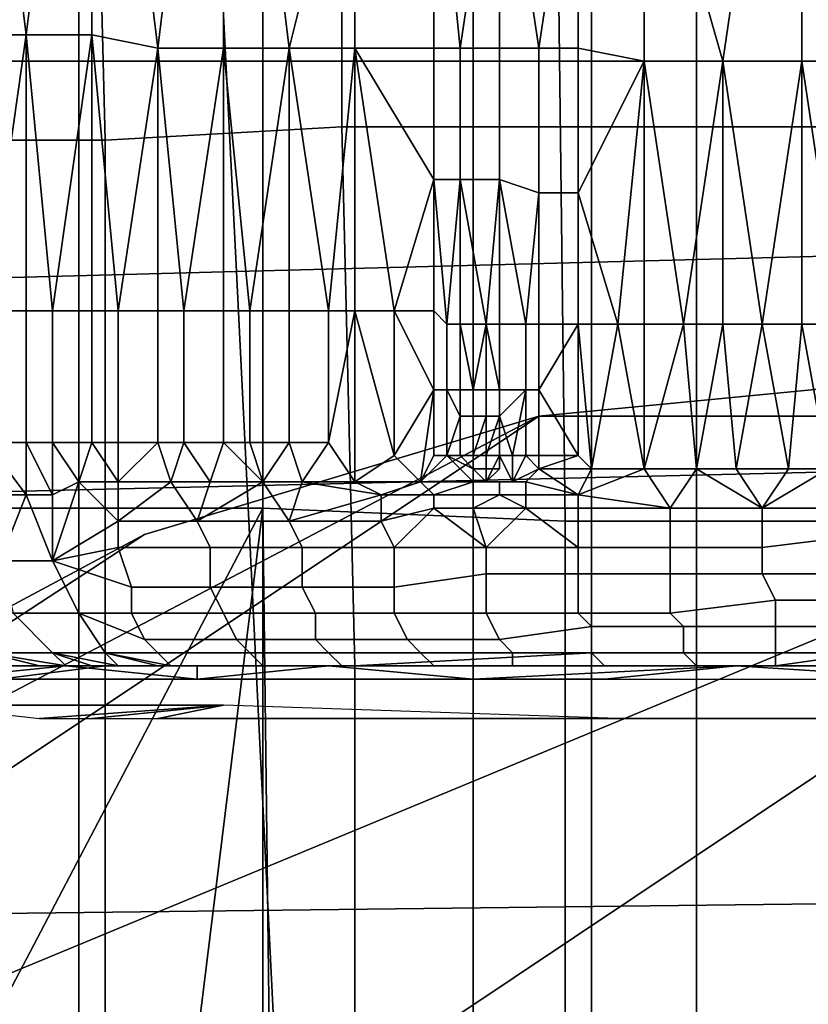
# Model space of a CAD drawing. Extents: x 0 to 0.533, y -0.174 to 0.188.
# Drawn here: x 0.093 to 0.099, y 0.118 to 0.126 of the extents above; entities that cross this region are included whole.
import ezdxf

# ---------------------------------------------------------------- set-up
doc = ezdxf.new("R2010")
doc.units = 0
for name, color, linetype in [('CHROME_1', 7, 'CONTINUOUS'), ('COVER_1', 7, 'CONTINUOUS'), ('PORCELAIN_1', 7, 'CONTINUOUS')]:
    doc.layers.add(name, color=color, linetype=linetype)

msp = doc.modelspace()

# ---------------------------------------------------------------- linework, layer by layer
at = {"layer": 'CHROME_1'}
for points in [[(0.0927, 0.1324, 0.3735), (0.0938, 0.1324, 0.3749), (0.0938, 0.0921, 0.3749), (0.0927, 0.0921, 0.3735)], [(0.0938, 0.1324, 0.3621), (0.0927, 0.1324, 0.3634), (0.0927, 0.0921, 0.3634), (0.0938, 0.0921, 0.3621)], [(0.0938, 0.1324, 0.3749), (0.0952, 0.1324, 0.376), (0.0952, 0.0921, 0.376), (0.0938, 0.0921, 0.3749)], [(0.0952, 0.1324, 0.3609), (0.0938, 0.1324, 0.3621), (0.0938, 0.0921, 0.3621), (0.0952, 0.0921, 0.3609)], [(0.0952, 0.1324, 0.376), (0.0968, 0.1324, 0.3769), (0.0968, 0.0921, 0.3769), (0.0952, 0.0921, 0.376)], [(0.0968, 0.1324, 0.3601), (0.0952, 0.1324, 0.3609), (0.0952, 0.0921, 0.3609), (0.0968, 0.0921, 0.3601)], [(0.0968, 0.1324, 0.3769), (0.0985, 0.1324, 0.3774), (0.0985, 0.0921, 0.3774), (0.0968, 0.0921, 0.3769)], [(0.0985, 0.1324, 0.3596), (0.0968, 0.1324, 0.3601), (0.0968, 0.0921, 0.3601), (0.0985, 0.0921, 0.3596)], [(0.0985, 0.1324, 0.3774), (0.1003, 0.1324, 0.3776), (0.1003, 0.0921, 0.3776), (0.0985, 0.0921, 0.3774)], [(0.1003, 0.1324, 0.3594), (0.0985, 0.1324, 0.3596), (0.0985, 0.0921, 0.3596), (0.1003, 0.0921, 0.3594)], [(0.0973, 0.1227, 0.3503), (0.1004, 0.123, 0.3503), (0.1004, 0.123, 0.3519), (0.0973, 0.1227, 0.3519)], [(0.1004, 0.123, 0.3519), (0.1035, 0.1227, 0.3519), (0.0973, 0.1227, 0.3519)], [(0.1035, 0.1227, 0.3503), (0.1004, 0.123, 0.3503), (0.0973, 0.1227, 0.3503)], [(0.0848, 0.1102, 0.3519), (0.1035, 0.1227, 0.3519), (0.1161, 0.104, 0.3519)], [(0.0848, 0.1102, 0.3519), (0.0871, 0.1159, 0.3519), (0.1035, 0.1227, 0.3519)], [(0.1035, 0.1227, 0.3503), (0.0848, 0.1102, 0.3503), (0.1161, 0.104, 0.3503)], [(0.0871, 0.1159, 0.3503), (0.0848, 0.1102, 0.3503), (0.1035, 0.1227, 0.3503)], [(0.0891, 0.1184, 0.3519), (0.0973, 0.1227, 0.3519), (0.0871, 0.1159, 0.3519)], [(0.1035, 0.1227, 0.3519), (0.0871, 0.1159, 0.3519), (0.0973, 0.1227, 0.3519)], [(0.0973, 0.1227, 0.3503), (0.0891, 0.1184, 0.3503), (0.0871, 0.1159, 0.3503)], [(0.0871, 0.1159, 0.3503), (0.1035, 0.1227, 0.3503), (0.0973, 0.1227, 0.3503)], [(0.0891, 0.1184, 0.3519), (0.0943, 0.1218, 0.3519), (0.0973, 0.1227, 0.3519)], [(0.0943, 0.1218, 0.3503), (0.0891, 0.1184, 0.3503), (0.0973, 0.1227, 0.3503)], [(0.0943, 0.1218, 0.3503), (0.0973, 0.1227, 0.3503), (0.0973, 0.1227, 0.3519), (0.0943, 0.1218, 0.3519)], [(0.0891, 0.1184, 0.3519), (0.0915, 0.1203, 0.3519), (0.0943, 0.1218, 0.3519)], [(0.0915, 0.1203, 0.3503), (0.0891, 0.1184, 0.3503), (0.0943, 0.1218, 0.3503)], [(0.0915, 0.1203, 0.3503), (0.0943, 0.1218, 0.3503), (0.0943, 0.1218, 0.3519), (0.0915, 0.1203, 0.3519)]]:
    msp.add_3dface(points, dxfattribs=at)
at = {"layer": 'COVER_1'}
for points in [[(0.093, 0.1301, 0.3816), (0.0952, 0.1301, 0.3825), (0.0952, 0.122, 0.3825), (0.0931, 0.122, 0.3816)], [(0.0952, 0.1301, 0.3825), (0.0974, 0.13, 0.383), (0.0975, 0.1219, 0.383), (0.0952, 0.122, 0.3825)], [(0.0974, 0.13, 0.383), (0.0997, 0.13, 0.3832), (0.0997, 0.1219, 0.3832), (0.0975, 0.1219, 0.383)], [(0.0929, 0.1256, 0.3554), (0.0934, 0.1256, 0.3551), (0.0929, 0.1296, 0.3554)], [(0.0929, 0.1296, 0.3554), (0.0934, 0.1256, 0.3551), (0.0939, 0.1296, 0.3548)], [(0.0939, 0.1256, 0.3548), (0.0939, 0.1296, 0.3548), (0.0934, 0.1256, 0.3551)], [(0.0939, 0.1256, 0.3548), (0.0944, 0.1255, 0.3546), (0.0939, 0.1296, 0.3548)], [(0.0939, 0.1296, 0.3548), (0.0944, 0.1255, 0.3546), (0.0949, 0.1296, 0.3544)], [(0.0949, 0.1255, 0.3544), (0.0949, 0.1296, 0.3544), (0.0944, 0.1255, 0.3546)], [(0.0949, 0.1255, 0.3544), (0.0954, 0.1255, 0.3542), (0.0949, 0.1296, 0.3544)], [(0.0959, 0.1275, 0.354), (0.0949, 0.1296, 0.3544), (0.0954, 0.1255, 0.3542)], [(0.0987, 0.1254, 0.3534), (0.0993, 0.1295, 0.3533), (0.0981, 0.1275, 0.3535)], [(0.0993, 0.1254, 0.3533), (0.0993, 0.1295, 0.3533), (0.0987, 0.1254, 0.3534)], [(0.0993, 0.1254, 0.3533), (0.0998, 0.1254, 0.3533), (0.0993, 0.1295, 0.3533)], [(0.0993, 0.1295, 0.3533), (0.0998, 0.1254, 0.3533), (0.1004, 0.1295, 0.3533)], [(0.0958, 0.1249, 0.3915), (0.094, 0.1248, 0.3916), (0.0939, 0.1288, 0.3915), (0.0958, 0.1289, 0.3914)], [(0.0958, 0.1249, 0.3915), (0.0958, 0.1289, 0.3914), (0.0977, 0.1289, 0.3913), (0.0977, 0.1249, 0.3914)], [(0.0977, 0.1289, 0.3913), (0.0996, 0.1289, 0.3911), (0.0996, 0.1249, 0.3913), (0.0977, 0.1249, 0.3914)], [(0.0931, 0.1288, 0.3915), (0.0939, 0.1288, 0.3915), (0.094, 0.1248, 0.3916), (0.0931, 0.1248, 0.3916)], [(0.0959, 0.1255, 0.354), (0.0959, 0.1275, 0.354), (0.0954, 0.1255, 0.3542)], [(0.0965, 0.1275, 0.3538), (0.0959, 0.1275, 0.354), (0.0959, 0.1255, 0.354), (0.0965, 0.1255, 0.3538)], [(0.0965, 0.1255, 0.3538), (0.0967, 0.1255, 0.3537), (0.0965, 0.1275, 0.3538)], [(0.0965, 0.1275, 0.3538), (0.0967, 0.1255, 0.3537), (0.097, 0.1275, 0.3537)], [(0.097, 0.1255, 0.3537), (0.097, 0.1275, 0.3537), (0.0967, 0.1255, 0.3537)], [(0.097, 0.1255, 0.3537), (0.0973, 0.1255, 0.3536), (0.097, 0.1275, 0.3537)], [(0.097, 0.1275, 0.3537), (0.0973, 0.1255, 0.3536), (0.0976, 0.1275, 0.3536)], [(0.0976, 0.1255, 0.3536), (0.0976, 0.1275, 0.3536), (0.0973, 0.1255, 0.3536)], [(0.0981, 0.1275, 0.3535), (0.0976, 0.1275, 0.3536), (0.0976, 0.1255, 0.3536), (0.0981, 0.1254, 0.3535)], [(0.0981, 0.1254, 0.3535), (0.0987, 0.1254, 0.3534), (0.0981, 0.1275, 0.3535)], [(0.0929, 0.1256, 0.3554), (0.0931, 0.1235, 0.3552), (0.0934, 0.1256, 0.3551)], [(0.0934, 0.1235, 0.3551), (0.0934, 0.1256, 0.3551), (0.0931, 0.1235, 0.3552)], [(0.0934, 0.1235, 0.3551), (0.0936, 0.1235, 0.355), (0.0934, 0.1256, 0.3551)], [(0.0934, 0.1256, 0.3551), (0.0936, 0.1235, 0.355), (0.0939, 0.1256, 0.3548)], [(0.0939, 0.1235, 0.3548), (0.0939, 0.1256, 0.3548), (0.0936, 0.1235, 0.355)], [(0.0939, 0.1235, 0.3548), (0.0941, 0.1235, 0.3547), (0.0939, 0.1256, 0.3548)], [(0.0939, 0.1256, 0.3548), (0.0941, 0.1235, 0.3547), (0.0944, 0.1255, 0.3546)], [(0.0944, 0.1235, 0.3546), (0.0944, 0.1255, 0.3546), (0.0941, 0.1235, 0.3547)], [(0.0944, 0.1235, 0.3546), (0.0946, 0.1235, 0.3545), (0.0944, 0.1255, 0.3546)], [(0.0944, 0.1255, 0.3546), (0.0946, 0.1235, 0.3545), (0.0949, 0.1255, 0.3544)], [(0.0949, 0.1235, 0.3544), (0.0949, 0.1255, 0.3544), (0.0946, 0.1235, 0.3545)], [(0.0949, 0.1235, 0.3544), (0.0951, 0.1235, 0.3543), (0.0949, 0.1255, 0.3544)], [(0.0949, 0.1255, 0.3544), (0.0951, 0.1235, 0.3543), (0.0954, 0.1255, 0.3542)], [(0.0954, 0.1235, 0.3542), (0.0954, 0.1255, 0.3542), (0.0951, 0.1235, 0.3543)], [(0.0954, 0.1235, 0.3542), (0.0957, 0.1235, 0.3541), (0.0954, 0.1255, 0.3542)], [(0.0954, 0.1255, 0.3542), (0.0957, 0.1235, 0.3541), (0.0959, 0.1255, 0.354)], [(0.0959, 0.1235, 0.354), (0.0959, 0.1255, 0.354), (0.0957, 0.1235, 0.3541)], [(0.0965, 0.1255, 0.3538), (0.0959, 0.1255, 0.354), (0.0965, 0.1245, 0.3538)], [(0.0959, 0.1235, 0.354), (0.0962, 0.1235, 0.3539), (0.0959, 0.1255, 0.354)], [(0.0965, 0.1245, 0.3538), (0.0959, 0.1255, 0.354), (0.0962, 0.1235, 0.3539)], [(0.0967, 0.1255, 0.3537), (0.0965, 0.1255, 0.3538), (0.0965, 0.1245, 0.3538), (0.0967, 0.1245, 0.3537)], [(0.097, 0.1255, 0.3537), (0.0967, 0.1255, 0.3537), (0.0967, 0.1245, 0.3537), (0.097, 0.1245, 0.3537)], [(0.0973, 0.1255, 0.3536), (0.097, 0.1255, 0.3537), (0.097, 0.1245, 0.3537), (0.0973, 0.1244, 0.3536)], [(0.0976, 0.1255, 0.3536), (0.0973, 0.1255, 0.3536), (0.0973, 0.1244, 0.3536), (0.0976, 0.1244, 0.3536)], [(0.0976, 0.1255, 0.3536), (0.0976, 0.1244, 0.3536), (0.0981, 0.1254, 0.3535)], [(0.0979, 0.1234, 0.3535), (0.0981, 0.1254, 0.3535), (0.0976, 0.1244, 0.3536)], [(0.0981, 0.1234, 0.3535), (0.0981, 0.1254, 0.3535), (0.0979, 0.1234, 0.3535)], [(0.0981, 0.1234, 0.3535), (0.0984, 0.1234, 0.3534), (0.0981, 0.1254, 0.3535)], [(0.0981, 0.1254, 0.3535), (0.0984, 0.1234, 0.3534), (0.0987, 0.1254, 0.3534)], [(0.0987, 0.1234, 0.3534), (0.0987, 0.1254, 0.3534), (0.0984, 0.1234, 0.3534)], [(0.0987, 0.1234, 0.3534), (0.099, 0.1234, 0.3533), (0.0987, 0.1254, 0.3534)], [(0.0987, 0.1254, 0.3534), (0.099, 0.1234, 0.3533), (0.0993, 0.1254, 0.3533)], [(0.0993, 0.1234, 0.3533), (0.0993, 0.1254, 0.3533), (0.099, 0.1234, 0.3533)], [(0.0993, 0.1234, 0.3533), (0.0996, 0.1234, 0.3533), (0.0993, 0.1254, 0.3533)], [(0.0993, 0.1254, 0.3533), (0.0996, 0.1234, 0.3533), (0.0998, 0.1254, 0.3533)], [(0.094, 0.1248, 0.3916), (0.0958, 0.1249, 0.3915), (0.0959, 0.1208, 0.3916), (0.094, 0.1208, 0.3918)], [(0.0977, 0.1209, 0.3915), (0.0959, 0.1208, 0.3916), (0.0958, 0.1249, 0.3915), (0.0977, 0.1249, 0.3914)], [(0.0977, 0.1209, 0.3915), (0.0977, 0.1249, 0.3914), (0.0996, 0.1249, 0.3913), (0.0996, 0.1209, 0.3914)], [(0.094, 0.1248, 0.3916), (0.094, 0.1208, 0.3918), (0.0932, 0.1207, 0.3917), (0.0931, 0.1248, 0.3916)], [(0.0965, 0.1235, 0.3538), (0.0965, 0.1245, 0.3538), (0.0962, 0.1235, 0.3539)], [(0.0965, 0.1235, 0.3538), (0.0966, 0.1234, 0.3538), (0.0965, 0.1245, 0.3538)], [(0.0965, 0.1245, 0.3538), (0.0966, 0.1234, 0.3538), (0.0967, 0.1245, 0.3537)], [(0.0967, 0.1234, 0.3537), (0.0967, 0.1245, 0.3537), (0.0966, 0.1234, 0.3538)], [(0.0967, 0.1234, 0.3537), (0.0969, 0.1234, 0.3537), (0.0967, 0.1245, 0.3537)], [(0.0967, 0.1245, 0.3537), (0.0969, 0.1234, 0.3537), (0.097, 0.1245, 0.3537)], [(0.097, 0.1234, 0.3537), (0.097, 0.1245, 0.3537), (0.0969, 0.1234, 0.3537)], [(0.097, 0.1234, 0.3537), (0.0972, 0.1234, 0.3536), (0.097, 0.1245, 0.3537)], [(0.097, 0.1245, 0.3537), (0.0972, 0.1234, 0.3536), (0.0973, 0.1244, 0.3536)], [(0.0973, 0.1234, 0.3536), (0.0973, 0.1244, 0.3536), (0.0972, 0.1234, 0.3536)], [(0.0976, 0.1244, 0.3536), (0.0973, 0.1244, 0.3536), (0.0973, 0.1234, 0.3536), (0.0976, 0.1234, 0.3536)], [(0.0976, 0.1234, 0.3536), (0.0979, 0.1234, 0.3535), (0.0976, 0.1244, 0.3536)], [(0.0934, 0.1235, 0.3551), (0.0931, 0.1235, 0.3552), (0.0931, 0.1225, 0.3552), (0.0934, 0.1225, 0.3551)], [(0.0936, 0.1235, 0.355), (0.0934, 0.1235, 0.3551), (0.0934, 0.1225, 0.3551), (0.0936, 0.1225, 0.355)], [(0.0939, 0.1235, 0.3548), (0.0936, 0.1235, 0.355), (0.0936, 0.1225, 0.355), (0.0939, 0.1225, 0.3548)], [(0.0941, 0.1235, 0.3547), (0.0939, 0.1235, 0.3548), (0.0939, 0.1225, 0.3548), (0.0941, 0.1225, 0.3547)], [(0.0944, 0.1235, 0.3546), (0.0941, 0.1235, 0.3547), (0.0941, 0.1225, 0.3547), (0.0944, 0.1225, 0.3546)], [(0.0946, 0.1235, 0.3545), (0.0944, 0.1235, 0.3546), (0.0944, 0.1225, 0.3546), (0.0946, 0.1225, 0.3545)], [(0.0949, 0.1235, 0.3544), (0.0946, 0.1235, 0.3545), (0.0946, 0.1225, 0.3545), (0.0949, 0.1225, 0.3544)], [(0.0951, 0.1235, 0.3543), (0.0949, 0.1235, 0.3544), (0.0949, 0.1225, 0.3544), (0.0951, 0.1225, 0.3543)], [(0.0954, 0.1235, 0.3542), (0.0951, 0.1235, 0.3543), (0.0951, 0.1225, 0.3543), (0.0954, 0.1225, 0.3542)], [(0.0957, 0.1235, 0.3541), (0.0954, 0.1235, 0.3542), (0.0954, 0.1225, 0.3542), (0.0957, 0.1225, 0.3541)], [(0.0957, 0.1235, 0.3541), (0.0957, 0.1225, 0.3541), (0.0959, 0.1235, 0.354)], [(0.0959, 0.1222, 0.354), (0.0959, 0.1235, 0.354), (0.0957, 0.1225, 0.3541)], [(0.0962, 0.1235, 0.3539), (0.0959, 0.1235, 0.354), (0.0962, 0.1224, 0.3539)], [(0.0959, 0.1235, 0.354), (0.0959, 0.1222, 0.354), (0.0962, 0.1224, 0.3539)], [(0.0965, 0.1229, 0.3538), (0.0962, 0.1235, 0.3539), (0.0962, 0.1224, 0.3539)], [(0.0965, 0.1235, 0.3538), (0.0962, 0.1235, 0.3539), (0.0965, 0.1229, 0.3538)], [(0.0966, 0.1234, 0.3538), (0.0965, 0.1235, 0.3538), (0.0965, 0.1229, 0.3538), (0.0966, 0.1229, 0.3538)], [(0.0967, 0.1234, 0.3537), (0.0966, 0.1234, 0.3538), (0.0966, 0.1229, 0.3538), (0.0967, 0.1229, 0.3537)], [(0.0967, 0.1229, 0.3537), (0.0968, 0.1229, 0.3537), (0.0967, 0.1234, 0.3537)], [(0.0967, 0.1234, 0.3537), (0.0968, 0.1229, 0.3537), (0.0969, 0.1234, 0.3537)], [(0.0969, 0.1229, 0.3537), (0.0969, 0.1234, 0.3537), (0.0968, 0.1229, 0.3537)], [(0.0969, 0.1229, 0.3537), (0.097, 0.1229, 0.3537), (0.0969, 0.1234, 0.3537)], [(0.0969, 0.1234, 0.3537), (0.097, 0.1229, 0.3537), (0.097, 0.1234, 0.3537)], [(0.0972, 0.1234, 0.3536), (0.097, 0.1234, 0.3537), (0.097, 0.1229, 0.3537), (0.0972, 0.1229, 0.3536)], [(0.097, 0.1229, 0.3537), (0.097, 0.1234, 0.3537), (0.097, 0.1229, 0.3537)], [(0.0973, 0.1234, 0.3536), (0.0972, 0.1234, 0.3536), (0.0972, 0.1229, 0.3536), (0.0973, 0.1229, 0.3536)], [(0.0973, 0.1234, 0.3536), (0.0973, 0.1229, 0.3536), (0.0976, 0.1234, 0.3536)], [(0.0976, 0.1234, 0.3536), (0.0973, 0.1229, 0.3536), (0.0976, 0.1224, 0.3536)], [(0.0977, 0.1223, 0.3535), (0.0979, 0.1234, 0.3535), (0.0976, 0.1234, 0.3536)], [(0.0977, 0.1223, 0.3535), (0.0976, 0.1234, 0.3536), (0.0976, 0.1224, 0.3536)], [(0.0981, 0.1223, 0.3535), (0.0979, 0.1234, 0.3535), (0.0977, 0.1223, 0.3535)], [(0.0981, 0.1223, 0.3535), (0.0981, 0.1234, 0.3535), (0.0979, 0.1234, 0.3535)], [(0.0981, 0.1234, 0.3535), (0.0981, 0.1223, 0.3535), (0.0984, 0.1234, 0.3534)], [(0.0984, 0.1234, 0.3534), (0.0981, 0.1223, 0.3535), (0.0985, 0.1223, 0.3534)], [(0.0987, 0.1234, 0.3534), (0.0984, 0.1234, 0.3534), (0.0985, 0.1223, 0.3534)], [(0.0987, 0.1234, 0.3534), (0.0985, 0.1223, 0.3534), (0.0988, 0.1223, 0.3534)], [(0.0988, 0.1223, 0.3534), (0.099, 0.1234, 0.3533), (0.0987, 0.1234, 0.3534)], [(0.0988, 0.1223, 0.3534), (0.0992, 0.1223, 0.3533), (0.099, 0.1234, 0.3533)], [(0.0992, 0.1223, 0.3533), (0.0993, 0.1234, 0.3533), (0.099, 0.1234, 0.3533)], [(0.0992, 0.1223, 0.3533), (0.0995, 0.1223, 0.3533), (0.0993, 0.1234, 0.3533)], [(0.0996, 0.1234, 0.3533), (0.0993, 0.1234, 0.3533), (0.0995, 0.1223, 0.3533)], [(0.0964, 0.1222, 0.3539), (0.0965, 0.1229, 0.3538), (0.0962, 0.1224, 0.3539)], [(0.0965, 0.1224, 0.3538), (0.0965, 0.1229, 0.3538), (0.0964, 0.1222, 0.3539)], [(0.0966, 0.1229, 0.3538), (0.0965, 0.1229, 0.3538), (0.0965, 0.1224, 0.3538), (0.0966, 0.1224, 0.3538)], [(0.0967, 0.1229, 0.3537), (0.0966, 0.1229, 0.3538), (0.0967, 0.1227, 0.3537)], [(0.0966, 0.1224, 0.3538), (0.0967, 0.1227, 0.3537), (0.0966, 0.1229, 0.3538)], [(0.0968, 0.1229, 0.3537), (0.0967, 0.1229, 0.3537), (0.0967, 0.1227, 0.3537), (0.0968, 0.1227, 0.3537)], [(0.0969, 0.1229, 0.3537), (0.0968, 0.1229, 0.3537), (0.0968, 0.1227, 0.3537), (0.0969, 0.1227, 0.3537)], [(0.097, 0.1229, 0.3537), (0.0969, 0.1229, 0.3537), (0.0969, 0.1227, 0.3537), (0.097, 0.1227, 0.3537)], [(0.097, 0.1229, 0.3537), (0.097, 0.1227, 0.3537), (0.0972, 0.1229, 0.3536)], [(0.0971, 0.1224, 0.3537), (0.0972, 0.1229, 0.3536), (0.097, 0.1227, 0.3537)], [(0.097, 0.1229, 0.3537), (0.097, 0.1229, 0.3537), (0.097, 0.1227, 0.3537)], [(0.0972, 0.1224, 0.3536), (0.0972, 0.1229, 0.3536), (0.0971, 0.1224, 0.3537)], [(0.0973, 0.1229, 0.3536), (0.0972, 0.1229, 0.3536), (0.0972, 0.1224, 0.3536), (0.0973, 0.1224, 0.3536)], [(0.0973, 0.1224, 0.3536), (0.0976, 0.1224, 0.3536), (0.0973, 0.1229, 0.3536)], [(0.0967, 0.1224, 0.3537), (0.0967, 0.1227, 0.3537), (0.0966, 0.1224, 0.3538)], [(0.0968, 0.1227, 0.3537), (0.0967, 0.1227, 0.3537), (0.0967, 0.1224, 0.3537), (0.0968, 0.1224, 0.3537)], [(0.0969, 0.1224, 0.3537), (0.0969, 0.1227, 0.3537), (0.0968, 0.1224, 0.3537)], [(0.0968, 0.1224, 0.3537), (0.0968, 0.1224, 0.3537), (0.0968, 0.1227, 0.3537)], [(0.0968, 0.1227, 0.3537), (0.0968, 0.1224, 0.3537), (0.0969, 0.1227, 0.3537)], [(0.097, 0.1224, 0.3537), (0.097, 0.1227, 0.3537), (0.0969, 0.1224, 0.3537)], [(0.0969, 0.1224, 0.3537), (0.0969, 0.1224, 0.3537), (0.0969, 0.1227, 0.3537)], [(0.0969, 0.1227, 0.3537), (0.0969, 0.1224, 0.3537), (0.097, 0.1227, 0.3537)], [(0.097, 0.1224, 0.3537), (0.0971, 0.1224, 0.3537), (0.097, 0.1227, 0.3537)], [(0.097, 0.1227, 0.3537), (0.097, 0.1227, 0.3537), (0.097, 0.1224, 0.3537)], [(0.0931, 0.1225, 0.3552), (0.0934, 0.1221, 0.3551), (0.0934, 0.1225, 0.3551)], [(0.0931, 0.1221, 0.3552), (0.0934, 0.1221, 0.3551), (0.0931, 0.1225, 0.3552)], [(0.0934, 0.1225, 0.3551), (0.0934, 0.1221, 0.3551), (0.0936, 0.1221, 0.355)], [(0.0934, 0.1225, 0.3551), (0.0936, 0.1221, 0.355), (0.0936, 0.1225, 0.355)], [(0.0939, 0.1225, 0.3548), (0.0936, 0.1225, 0.355), (0.0938, 0.1222, 0.3549)], [(0.0936, 0.1225, 0.355), (0.0936, 0.1221, 0.355), (0.0938, 0.1222, 0.3549)], [(0.0939, 0.1225, 0.3548), (0.0938, 0.1222, 0.3549), (0.0941, 0.1222, 0.3547)], [(0.0941, 0.1222, 0.3547), (0.0941, 0.1225, 0.3547), (0.0939, 0.1225, 0.3548)], [(0.0944, 0.1225, 0.3546), (0.0941, 0.1225, 0.3547), (0.0941, 0.1222, 0.3547)], [(0.0945, 0.1222, 0.3545), (0.0944, 0.1225, 0.3546), (0.0941, 0.1222, 0.3547)], [(0.0945, 0.1222, 0.3545), (0.0946, 0.1225, 0.3545), (0.0944, 0.1225, 0.3546)], [(0.0948, 0.1222, 0.3544), (0.0946, 0.1225, 0.3545), (0.0945, 0.1222, 0.3545)], [(0.0948, 0.1222, 0.3544), (0.0949, 0.1225, 0.3544), (0.0946, 0.1225, 0.3545)], [(0.0952, 0.1222, 0.3543), (0.0949, 0.1225, 0.3544), (0.0948, 0.1222, 0.3544)], [(0.0951, 0.1225, 0.3543), (0.0949, 0.1225, 0.3544), (0.0952, 0.1222, 0.3543)], [(0.0952, 0.1222, 0.3543), (0.0954, 0.1225, 0.3542), (0.0951, 0.1225, 0.3543)], [(0.0952, 0.1222, 0.3543), (0.0955, 0.1222, 0.3541), (0.0954, 0.1225, 0.3542)], [(0.0955, 0.1222, 0.3541), (0.0957, 0.1225, 0.3541), (0.0954, 0.1225, 0.3542)], [(0.0959, 0.1222, 0.354), (0.0957, 0.1225, 0.3541), (0.0955, 0.1222, 0.3541)], [(0.0962, 0.1224, 0.3539), (0.0959, 0.1222, 0.354), (0.0964, 0.1222, 0.3539)], [(0.0964, 0.1222, 0.3539), (0.0966, 0.1224, 0.3538), (0.0965, 0.1224, 0.3538)], [(0.0964, 0.1222, 0.3539), (0.0968, 0.1222, 0.3537), (0.0966, 0.1224, 0.3538)], [(0.0968, 0.1223, 0.3537), (0.0967, 0.1224, 0.3537), (0.0966, 0.1224, 0.3538)], [(0.0966, 0.1224, 0.3538), (0.0968, 0.1222, 0.3537), (0.0968, 0.1223, 0.3537)], [(0.0968, 0.1223, 0.3537), (0.0968, 0.1224, 0.3537), (0.0967, 0.1224, 0.3537)], [(0.0969, 0.1224, 0.3537), (0.0968, 0.1224, 0.3537), (0.0968, 0.1223, 0.3537), (0.0969, 0.1223, 0.3537)], [(0.0968, 0.1224, 0.3537), (0.0968, 0.1224, 0.3537), (0.0968, 0.1223, 0.3537)], [(0.097, 0.1224, 0.3537), (0.0969, 0.1224, 0.3537), (0.0969, 0.1223, 0.3537), (0.097, 0.1223, 0.3537)], [(0.0969, 0.1224, 0.3537), (0.0969, 0.1224, 0.3537), (0.0969, 0.1223, 0.3537)], [(0.097, 0.1223, 0.3537), (0.0969, 0.1222, 0.3537), (0.097, 0.1224, 0.3537)], [(0.0969, 0.1222, 0.3537), (0.0971, 0.1222, 0.3537), (0.097, 0.1224, 0.3537)], [(0.0971, 0.1222, 0.3537), (0.0971, 0.1224, 0.3537), (0.097, 0.1224, 0.3537)], [(0.097, 0.1224, 0.3537), (0.097, 0.1224, 0.3537), (0.097, 0.1223, 0.3537)], [(0.0971, 0.1222, 0.3537), (0.0972, 0.1224, 0.3536), (0.0971, 0.1224, 0.3537)], [(0.0973, 0.1223, 0.3536), (0.0972, 0.1224, 0.3536), (0.0971, 0.1222, 0.3537)], [(0.0973, 0.1223, 0.3536), (0.0973, 0.1224, 0.3536), (0.0972, 0.1224, 0.3536)], [(0.0973, 0.1223, 0.3536), (0.0976, 0.1224, 0.3536), (0.0973, 0.1224, 0.3536)], [(0.0977, 0.1223, 0.3535), (0.0976, 0.1224, 0.3536), (0.0973, 0.1223, 0.3536)], [(0.0969, 0.1223, 0.3537), (0.0968, 0.1223, 0.3537), (0.0969, 0.1222, 0.3537)], [(0.0968, 0.1222, 0.3537), (0.0968, 0.1223, 0.3537), (0.0968, 0.1223, 0.3537)], [(0.0969, 0.1222, 0.3537), (0.0968, 0.1223, 0.3537), (0.0968, 0.1222, 0.3537)], [(0.0969, 0.1223, 0.3537), (0.0969, 0.1222, 0.3537), (0.097, 0.1223, 0.3537)], [(0.0969, 0.1222, 0.3537), (0.0969, 0.1223, 0.3537), (0.0969, 0.1222, 0.3537)], [(0.0969, 0.1223, 0.3537), (0.0969, 0.1223, 0.3537), (0.0969, 0.1222, 0.3537)], [(0.0971, 0.1222, 0.3537), (0.0972, 0.1222, 0.3536), (0.0973, 0.1223, 0.3536)], [(0.0976, 0.1221, 0.3536), (0.0973, 0.1223, 0.3536), (0.0972, 0.1222, 0.3536)], [(0.0973, 0.1223, 0.3536), (0.0976, 0.1221, 0.3536), (0.0977, 0.1223, 0.3535)], [(0.0981, 0.1223, 0.3535), (0.0977, 0.1223, 0.3535), (0.0976, 0.1221, 0.3536)], [(0.0983, 0.122, 0.3535), (0.0981, 0.1223, 0.3535), (0.0976, 0.1221, 0.3536)], [(0.0983, 0.122, 0.3535), (0.0985, 0.1223, 0.3534), (0.0981, 0.1223, 0.3535)], [(0.0983, 0.122, 0.3535), (0.099, 0.122, 0.3534), (0.0985, 0.1223, 0.3534)], [(0.0988, 0.1223, 0.3534), (0.0985, 0.1223, 0.3534), (0.099, 0.122, 0.3534)], [(0.0988, 0.1223, 0.3534), (0.099, 0.122, 0.3534), (0.0992, 0.1223, 0.3533)], [(0.0995, 0.1223, 0.3533), (0.0992, 0.1223, 0.3533), (0.099, 0.122, 0.3534)], [(0.0998, 0.122, 0.3533), (0.0995, 0.1223, 0.3533), (0.099, 0.122, 0.3534)], [(0.0936, 0.1221, 0.355), (0.0936, 0.1216, 0.3551), (0.0938, 0.1222, 0.3549)], [(0.0938, 0.1222, 0.3549), (0.0936, 0.1216, 0.3551), (0.0941, 0.1219, 0.3548)], [(0.0941, 0.1222, 0.3547), (0.0938, 0.1222, 0.3549), (0.0941, 0.1219, 0.3548)], [(0.0941, 0.1219, 0.3548), (0.0945, 0.1222, 0.3545), (0.0941, 0.1222, 0.3547)], [(0.0945, 0.1222, 0.3545), (0.0941, 0.1219, 0.3548), (0.0947, 0.1219, 0.3545)], [(0.0948, 0.1222, 0.3544), (0.0945, 0.1222, 0.3545), (0.0947, 0.1219, 0.3545)], [(0.0952, 0.1222, 0.3543), (0.0948, 0.1222, 0.3544), (0.0947, 0.1219, 0.3545)], [(0.0947, 0.1219, 0.3545), (0.0954, 0.1219, 0.3542), (0.0952, 0.1222, 0.3543)], [(0.0955, 0.1222, 0.3541), (0.0952, 0.1222, 0.3543), (0.0954, 0.1219, 0.3542)], [(0.0961, 0.1221, 0.3539), (0.0955, 0.1222, 0.3541), (0.0954, 0.1219, 0.3542)], [(0.0959, 0.1222, 0.354), (0.0955, 0.1222, 0.3541), (0.0961, 0.1221, 0.3539)], [(0.0959, 0.1222, 0.354), (0.0961, 0.1221, 0.3539), (0.0964, 0.1222, 0.3539)], [(0.0961, 0.1221, 0.3539), (0.0965, 0.1221, 0.3538), (0.0964, 0.1222, 0.3539)], [(0.0968, 0.1222, 0.3537), (0.0968, 0.1222, 0.3537), (0.0964, 0.1222, 0.3539)], [(0.0965, 0.1221, 0.3538), (0.0968, 0.1222, 0.3537), (0.0964, 0.1222, 0.3539)], [(0.0965, 0.1221, 0.3538), (0.0968, 0.1221, 0.3537), (0.0968, 0.1222, 0.3537)], [(0.097, 0.1221, 0.3537), (0.097, 0.1222, 0.3537), (0.0968, 0.1222, 0.3537), (0.0968, 0.1221, 0.3537)], [(0.097, 0.1222, 0.3537), (0.0969, 0.1222, 0.3537), (0.0968, 0.1222, 0.3537)], [(0.0969, 0.1222, 0.3537), (0.0968, 0.1222, 0.3537), (0.0968, 0.1222, 0.3537)], [(0.0969, 0.1222, 0.3537), (0.0969, 0.1222, 0.3537), (0.0968, 0.1222, 0.3537)], [(0.0969, 0.1222, 0.3537), (0.097, 0.1222, 0.3537), (0.0971, 0.1222, 0.3537)], [(0.0972, 0.1221, 0.3536), (0.0972, 0.1222, 0.3536), (0.097, 0.1222, 0.3537), (0.097, 0.1221, 0.3537)], [(0.097, 0.1222, 0.3537), (0.0972, 0.1222, 0.3536), (0.0971, 0.1222, 0.3537)], [(0.0972, 0.1221, 0.3536), (0.0976, 0.1221, 0.3536), (0.0972, 0.1222, 0.3536)], [(0.0931, 0.1221, 0.3552), (0.0932, 0.1216, 0.3553), (0.0934, 0.1221, 0.3551)], [(0.0934, 0.1221, 0.3551), (0.0932, 0.1216, 0.3553), (0.0936, 0.1216, 0.3551)], [(0.0936, 0.1216, 0.3551), (0.0936, 0.1221, 0.355), (0.0934, 0.1221, 0.3551)], [(0.0961, 0.1219, 0.354), (0.0961, 0.1221, 0.3539), (0.0954, 0.1219, 0.3542)], [(0.0965, 0.122, 0.3538), (0.0965, 0.1221, 0.3538), (0.0961, 0.1221, 0.3539), (0.0961, 0.1219, 0.354)], [(0.0968, 0.122, 0.3538), (0.0968, 0.1221, 0.3537), (0.0965, 0.1221, 0.3538), (0.0965, 0.122, 0.3538)], [(0.097, 0.1221, 0.3537), (0.0968, 0.1221, 0.3537), (0.0968, 0.122, 0.3538)], [(0.097, 0.1221, 0.3537), (0.0968, 0.122, 0.3538), (0.0972, 0.122, 0.3537)], [(0.0972, 0.122, 0.3537), (0.0972, 0.1221, 0.3536), (0.097, 0.1221, 0.3537)], [(0.0976, 0.122, 0.3536), (0.0976, 0.1221, 0.3536), (0.0972, 0.1221, 0.3536), (0.0972, 0.122, 0.3537)], [(0.0976, 0.1221, 0.3536), (0.0976, 0.122, 0.3536), (0.0983, 0.122, 0.3535)], [(0.0931, 0.122, 0.3816), (0.0952, 0.122, 0.3825), (0.0931, 0.118, 0.3816)], [(0.0931, 0.118, 0.3816), (0.0952, 0.122, 0.3825), (0.0942, 0.1139, 0.3821)], [(0.0953, 0.1139, 0.3825), (0.0942, 0.1139, 0.3821), (0.0952, 0.122, 0.3825)], [(0.0952, 0.122, 0.3825), (0.0975, 0.1219, 0.383), (0.0975, 0.1138, 0.383), (0.0953, 0.1139, 0.3825)], [(0.0965, 0.122, 0.3538), (0.0961, 0.1219, 0.354), (0.0962, 0.1217, 0.354)], [(0.0965, 0.122, 0.3538), (0.0962, 0.1217, 0.354), (0.0969, 0.1217, 0.3538)], [(0.0969, 0.1217, 0.3538), (0.0968, 0.122, 0.3538), (0.0965, 0.122, 0.3538)], [(0.0972, 0.122, 0.3537), (0.0968, 0.122, 0.3538), (0.0969, 0.1217, 0.3538)], [(0.0972, 0.122, 0.3537), (0.0969, 0.1217, 0.3538), (0.0976, 0.1217, 0.3537)], [(0.0976, 0.1217, 0.3537), (0.0976, 0.122, 0.3536), (0.0972, 0.122, 0.3537)], [(0.0983, 0.1217, 0.3535), (0.0983, 0.122, 0.3535), (0.0976, 0.122, 0.3536), (0.0976, 0.1217, 0.3537)], [(0.099, 0.1217, 0.3534), (0.099, 0.122, 0.3534), (0.0983, 0.122, 0.3535), (0.0983, 0.1217, 0.3535)], [(0.099, 0.122, 0.3534), (0.099, 0.1217, 0.3534), (0.0998, 0.1218, 0.3534), (0.0998, 0.122, 0.3533)], [(0.0941, 0.1217, 0.3548), (0.0941, 0.1219, 0.3548), (0.0936, 0.1216, 0.3551)], [(0.0948, 0.1217, 0.3545), (0.0947, 0.1219, 0.3545), (0.0941, 0.1219, 0.3548), (0.0941, 0.1217, 0.3548)], [(0.0955, 0.1217, 0.3543), (0.0954, 0.1219, 0.3542), (0.0947, 0.1219, 0.3545), (0.0948, 0.1217, 0.3545)], [(0.0962, 0.1217, 0.354), (0.0961, 0.1219, 0.354), (0.0954, 0.1219, 0.3542), (0.0955, 0.1217, 0.3543)], [(0.0975, 0.1219, 0.383), (0.0997, 0.1219, 0.3832), (0.0998, 0.1137, 0.3832), (0.0975, 0.1138, 0.383)], [(0.099, 0.1217, 0.3534), (0.099, 0.1215, 0.3536), (0.0998, 0.1215, 0.3535), (0.0998, 0.1218, 0.3534)], [(0.0941, 0.1217, 0.3548), (0.0936, 0.1216, 0.3551), (0.0942, 0.1214, 0.3549)], [(0.0948, 0.1214, 0.3546), (0.0948, 0.1217, 0.3545), (0.0941, 0.1217, 0.3548), (0.0942, 0.1214, 0.3549)], [(0.0955, 0.1214, 0.3544), (0.0955, 0.1217, 0.3543), (0.0948, 0.1217, 0.3545), (0.0948, 0.1214, 0.3546)], [(0.0962, 0.1214, 0.3541), (0.0962, 0.1217, 0.354), (0.0955, 0.1217, 0.3543), (0.0955, 0.1214, 0.3544)], [(0.0969, 0.1215, 0.354), (0.0969, 0.1217, 0.3538), (0.0962, 0.1217, 0.354), (0.0962, 0.1214, 0.3541)], [(0.0976, 0.1215, 0.3538), (0.0976, 0.1217, 0.3537), (0.0969, 0.1217, 0.3538), (0.0969, 0.1215, 0.354)], [(0.0983, 0.1215, 0.3537), (0.0983, 0.1217, 0.3535), (0.0976, 0.1217, 0.3537), (0.0976, 0.1215, 0.3538)], [(0.099, 0.1215, 0.3536), (0.099, 0.1217, 0.3534), (0.0983, 0.1217, 0.3535), (0.0983, 0.1215, 0.3537)], [(0.0938, 0.1212, 0.3553), (0.0936, 0.1216, 0.3551), (0.0932, 0.1216, 0.3553), (0.0933, 0.1212, 0.3556)], [(0.0942, 0.1212, 0.3551), (0.0942, 0.1214, 0.3549), (0.0936, 0.1216, 0.3551), (0.0938, 0.1212, 0.3553)], [(0.0969, 0.1212, 0.3541), (0.0969, 0.1215, 0.354), (0.0962, 0.1214, 0.3541), (0.0962, 0.1212, 0.3543)], [(0.0976, 0.1212, 0.354), (0.0976, 0.1215, 0.3538), (0.0969, 0.1215, 0.354), (0.0969, 0.1212, 0.3541)], [(0.0983, 0.1212, 0.3539), (0.0983, 0.1215, 0.3537), (0.0976, 0.1215, 0.3538), (0.0976, 0.1212, 0.354)], [(0.0991, 0.1213, 0.3538), (0.099, 0.1215, 0.3536), (0.0983, 0.1215, 0.3537), (0.0983, 0.1212, 0.3539)], [(0.099, 0.1215, 0.3536), (0.0991, 0.1213, 0.3538), (0.0998, 0.1213, 0.3537), (0.0998, 0.1215, 0.3535)], [(0.0942, 0.1214, 0.3549), (0.0942, 0.1212, 0.3551), (0.0949, 0.1212, 0.3548), (0.0948, 0.1214, 0.3546)], [(0.0956, 0.1212, 0.3545), (0.0955, 0.1214, 0.3544), (0.0948, 0.1214, 0.3546), (0.0949, 0.1212, 0.3548)], [(0.0962, 0.1212, 0.3543), (0.0962, 0.1214, 0.3541), (0.0955, 0.1214, 0.3544), (0.0956, 0.1212, 0.3545)], [(0.0991, 0.1211, 0.354), (0.0991, 0.1213, 0.3538), (0.0983, 0.1212, 0.3539), (0.0984, 0.1211, 0.3541)], [(0.0991, 0.1213, 0.3538), (0.0991, 0.1211, 0.354), (0.0998, 0.1211, 0.3539), (0.0998, 0.1213, 0.3537)], [(0.0936, 0.1209, 0.356), (0.0933, 0.1212, 0.3556), (0.0929, 0.1212, 0.3558), (0.0931, 0.1209, 0.3562)], [(0.094, 0.1209, 0.3557), (0.0938, 0.1212, 0.3553), (0.0933, 0.1212, 0.3556), (0.0936, 0.1209, 0.356)], [(0.0943, 0.121, 0.3553), (0.0942, 0.1212, 0.3551), (0.0938, 0.1212, 0.3553)], [(0.0944, 0.1209, 0.3555), (0.0943, 0.121, 0.3553), (0.0938, 0.1212, 0.3553), (0.094, 0.1209, 0.3557)], [(0.0942, 0.1212, 0.3551), (0.0943, 0.121, 0.3553), (0.095, 0.121, 0.355), (0.0949, 0.1212, 0.3548)], [(0.0956, 0.121, 0.3547), (0.0956, 0.1212, 0.3545), (0.0949, 0.1212, 0.3548), (0.095, 0.121, 0.355)], [(0.0963, 0.121, 0.3545), (0.0962, 0.1212, 0.3543), (0.0956, 0.1212, 0.3545), (0.0956, 0.121, 0.3547)], [(0.097, 0.121, 0.3543), (0.0969, 0.1212, 0.3541), (0.0962, 0.1212, 0.3543), (0.0963, 0.121, 0.3545)], [(0.0977, 0.1211, 0.3542), (0.0976, 0.1212, 0.354), (0.0969, 0.1212, 0.3541), (0.097, 0.121, 0.3543)], [(0.0984, 0.1211, 0.3541), (0.0983, 0.1212, 0.3539), (0.0976, 0.1212, 0.354), (0.0977, 0.1211, 0.3542)], [(0.0977, 0.1209, 0.3544), (0.0977, 0.1211, 0.3542), (0.097, 0.121, 0.3543), (0.0971, 0.1209, 0.3546)], [(0.0984, 0.1209, 0.3543), (0.0984, 0.1211, 0.3541), (0.0977, 0.1211, 0.3542), (0.0977, 0.1209, 0.3544)], [(0.0991, 0.1209, 0.3543), (0.0991, 0.1211, 0.354), (0.0984, 0.1211, 0.3541), (0.0984, 0.1209, 0.3543)], [(0.0991, 0.1211, 0.354), (0.0991, 0.1209, 0.3543), (0.0998, 0.1209, 0.3542), (0.0998, 0.1211, 0.3539)], [(0.0951, 0.1209, 0.3552), (0.095, 0.121, 0.355), (0.0943, 0.121, 0.3553), (0.0944, 0.1209, 0.3555)], [(0.0957, 0.1209, 0.355), (0.0956, 0.121, 0.3547), (0.095, 0.121, 0.355), (0.0951, 0.1209, 0.3552)], [(0.0964, 0.1209, 0.3548), (0.0963, 0.121, 0.3545), (0.0956, 0.121, 0.3547), (0.0957, 0.1209, 0.355)], [(0.0971, 0.1209, 0.3546), (0.097, 0.121, 0.3543), (0.0963, 0.121, 0.3545), (0.0964, 0.1209, 0.3548)], [(0.0937, 0.1208, 0.3564), (0.0936, 0.1209, 0.356), (0.0931, 0.1209, 0.3562)], [(0.0931, 0.1209, 0.3562), (0.0933, 0.1208, 0.3567), (0.0935, 0.1208, 0.3566)], [(0.0931, 0.1209, 0.3562), (0.0935, 0.1208, 0.3566), (0.0937, 0.1208, 0.3564)], [(0.0936, 0.1209, 0.356), (0.0941, 0.1208, 0.3562), (0.094, 0.1209, 0.3557)], [(0.0936, 0.1209, 0.356), (0.0939, 0.1208, 0.3563), (0.0941, 0.1208, 0.3562)], [(0.0939, 0.1208, 0.3563), (0.0936, 0.1209, 0.356), (0.0937, 0.1208, 0.3564)], [(0.0944, 0.1209, 0.3555), (0.094, 0.1209, 0.3557), (0.0945, 0.1208, 0.3557)], [(0.0944, 0.1208, 0.3561), (0.094, 0.1209, 0.3557), (0.0941, 0.1208, 0.3562)], [(0.0945, 0.1208, 0.3557), (0.094, 0.1209, 0.3557), (0.0944, 0.1208, 0.3561)], [(0.0952, 0.1208, 0.3554), (0.0951, 0.1209, 0.3552), (0.0944, 0.1209, 0.3555), (0.0945, 0.1208, 0.3557)], [(0.0958, 0.1208, 0.3552), (0.0957, 0.1209, 0.355), (0.0951, 0.1209, 0.3552), (0.0952, 0.1208, 0.3554)], [(0.0965, 0.1208, 0.355), (0.0964, 0.1209, 0.3548), (0.0957, 0.1209, 0.355), (0.0958, 0.1208, 0.3552)], [(0.0959, 0.1208, 0.3916), (0.0977, 0.1209, 0.3915), (0.0977, 0.1168, 0.3916), (0.0959, 0.1167, 0.3918)], [(0.0971, 0.1208, 0.3548), (0.0971, 0.1209, 0.3546), (0.0964, 0.1209, 0.3548), (0.0965, 0.1208, 0.355)], [(0.0978, 0.1208, 0.3547), (0.0977, 0.1209, 0.3544), (0.0971, 0.1209, 0.3546), (0.0971, 0.1208, 0.3548)], [(0.0985, 0.1208, 0.3546), (0.0984, 0.1209, 0.3543), (0.0977, 0.1209, 0.3544), (0.0978, 0.1208, 0.3547)], [(0.0997, 0.1168, 0.3915), (0.0977, 0.1168, 0.3916), (0.0977, 0.1209, 0.3915), (0.0996, 0.1209, 0.3914)], [(0.0991, 0.1208, 0.3545), (0.0991, 0.1209, 0.3543), (0.0984, 0.1209, 0.3543), (0.0985, 0.1208, 0.3546)], [(0.0991, 0.1209, 0.3543), (0.0991, 0.1208, 0.3545), (0.0998, 0.1209, 0.3545), (0.0998, 0.1209, 0.3542)], [(0.0994, 0.1208, 0.3548), (0.0998, 0.1209, 0.3545), (0.0991, 0.1208, 0.3545)], [(0.0937, 0.1208, 0.3578), (0.0926, 0.1208, 0.3579), (0.0927, 0.1207, 0.3594)], [(0.0937, 0.1208, 0.3571), (0.0926, 0.1208, 0.3579), (0.0937, 0.1208, 0.3578)], [(0.093, 0.1208, 0.3568), (0.0926, 0.1208, 0.3579), (0.0937, 0.1208, 0.3571)], [(0.0937, 0.1208, 0.3578), (0.0927, 0.1207, 0.3594), (0.0947, 0.1207, 0.3594)], [(0.0937, 0.1208, 0.3571), (0.0933, 0.1208, 0.3567), (0.093, 0.1208, 0.3568)], [(0.094, 0.1167, 0.3919), (0.0932, 0.1167, 0.3918), (0.0932, 0.1207, 0.3917), (0.094, 0.1208, 0.3918)], [(0.0935, 0.1208, 0.3566), (0.0933, 0.1208, 0.3567), (0.0937, 0.1208, 0.3567)], [(0.0933, 0.1208, 0.3567), (0.0937, 0.1208, 0.3571), (0.0937, 0.1208, 0.3567)], [(0.0935, 0.1208, 0.3566), (0.0937, 0.1208, 0.3567), (0.0937, 0.1208, 0.3564)], [(0.0942, 0.1208, 0.3571), (0.0942, 0.1208, 0.3567), (0.0937, 0.1208, 0.3567), (0.0937, 0.1208, 0.3571)], [(0.0942, 0.1208, 0.3571), (0.0937, 0.1208, 0.3571), (0.0937, 0.1208, 0.3578)], [(0.0942, 0.1208, 0.3571), (0.0937, 0.1208, 0.3578), (0.0947, 0.1208, 0.3578)], [(0.0947, 0.1207, 0.3594), (0.0947, 0.1208, 0.3578), (0.0937, 0.1208, 0.3578)], [(0.0942, 0.1208, 0.3567), (0.0937, 0.1208, 0.3564), (0.0937, 0.1208, 0.3567)], [(0.0939, 0.1208, 0.3563), (0.0937, 0.1208, 0.3564), (0.0942, 0.1208, 0.3567)], [(0.0942, 0.1208, 0.3563), (0.0941, 0.1208, 0.3562), (0.0939, 0.1208, 0.3563)], [(0.0939, 0.1208, 0.3563), (0.0942, 0.1208, 0.3567), (0.0942, 0.1208, 0.3563)], [(0.0959, 0.1208, 0.3916), (0.0959, 0.1167, 0.3918), (0.094, 0.1167, 0.3919), (0.094, 0.1208, 0.3918)], [(0.0944, 0.1208, 0.3561), (0.0941, 0.1208, 0.3562), (0.0942, 0.1208, 0.3563)], [(0.0947, 0.1208, 0.3567), (0.0947, 0.1208, 0.3563), (0.0942, 0.1208, 0.3563), (0.0942, 0.1208, 0.3567)], [(0.0947, 0.1208, 0.3571), (0.0947, 0.1208, 0.3567), (0.0942, 0.1208, 0.3567), (0.0942, 0.1208, 0.3571)], [(0.0947, 0.1208, 0.3578), (0.0947, 0.1208, 0.3571), (0.0942, 0.1208, 0.3571)], [(0.0944, 0.1208, 0.3561), (0.0942, 0.1208, 0.3563), (0.0947, 0.1208, 0.3563)], [(0.0947, 0.1208, 0.3559), (0.0945, 0.1208, 0.3557), (0.0944, 0.1208, 0.3561)], [(0.0947, 0.1208, 0.3559), (0.0944, 0.1208, 0.3561), (0.0947, 0.1208, 0.3563)], [(0.0947, 0.1208, 0.3559), (0.0949, 0.1208, 0.3558), (0.0945, 0.1208, 0.3557)], [(0.0945, 0.1208, 0.3557), (0.0949, 0.1208, 0.3558), (0.0952, 0.1208, 0.3554)], [(0.0957, 0.1208, 0.3578), (0.0947, 0.1208, 0.3578), (0.0947, 0.1207, 0.3594)], [(0.0957, 0.1208, 0.3578), (0.0947, 0.1207, 0.3594), (0.0968, 0.1207, 0.3594)], [(0.0957, 0.1208, 0.3578), (0.0957, 0.1208, 0.3571), (0.0947, 0.1208, 0.3571), (0.0947, 0.1208, 0.3578)], [(0.0957, 0.1208, 0.3563), (0.0947, 0.1208, 0.3563), (0.0947, 0.1208, 0.3567)], [(0.0947, 0.1208, 0.3567), (0.0947, 0.1208, 0.3571), (0.0957, 0.1208, 0.3571)], [(0.0947, 0.1208, 0.3567), (0.0957, 0.1208, 0.3571), (0.0957, 0.1208, 0.3563)], [(0.0947, 0.1208, 0.3563), (0.0949, 0.1208, 0.3558), (0.0947, 0.1208, 0.3559)], [(0.0949, 0.1208, 0.3558), (0.0947, 0.1208, 0.3563), (0.0957, 0.1208, 0.3563)], [(0.0952, 0.1208, 0.3554), (0.0949, 0.1208, 0.3558), (0.0952, 0.1208, 0.3557)], [(0.0949, 0.1208, 0.3558), (0.0957, 0.1208, 0.3563), (0.0952, 0.1208, 0.3557)], [(0.0952, 0.1208, 0.3557), (0.0955, 0.1208, 0.3556), (0.0952, 0.1208, 0.3554)], [(0.0952, 0.1208, 0.3554), (0.0955, 0.1208, 0.3556), (0.0958, 0.1208, 0.3552)], [(0.0952, 0.1208, 0.3557), (0.0957, 0.1208, 0.3563), (0.0955, 0.1208, 0.3556)], [(0.0958, 0.1208, 0.3555), (0.0958, 0.1208, 0.3552), (0.0955, 0.1208, 0.3556)], [(0.0958, 0.1208, 0.3555), (0.0955, 0.1208, 0.3556), (0.0957, 0.1208, 0.3563)], [(0.0968, 0.1207, 0.3594), (0.0968, 0.1208, 0.3578), (0.0957, 0.1208, 0.3578)], [(0.0968, 0.1208, 0.3571), (0.0968, 0.1208, 0.3563), (0.0957, 0.1208, 0.3563), (0.0957, 0.1208, 0.3571)], [(0.0968, 0.1208, 0.3578), (0.0968, 0.1208, 0.3571), (0.0957, 0.1208, 0.3571), (0.0957, 0.1208, 0.3578)], [(0.0958, 0.1208, 0.3555), (0.0957, 0.1208, 0.3563), (0.0968, 0.1208, 0.3555)], [(0.0968, 0.1208, 0.3555), (0.0957, 0.1208, 0.3563), (0.0968, 0.1208, 0.3563)], [(0.0961, 0.1208, 0.3554), (0.0958, 0.1208, 0.3552), (0.0958, 0.1208, 0.3555)], [(0.0965, 0.1208, 0.355), (0.0958, 0.1208, 0.3552), (0.0961, 0.1208, 0.3554)], [(0.0958, 0.1208, 0.3555), (0.0968, 0.1208, 0.3555), (0.0961, 0.1208, 0.3554)], [(0.0961, 0.1208, 0.3554), (0.0964, 0.1208, 0.3553), (0.0965, 0.1208, 0.355)], [(0.0961, 0.1208, 0.3554), (0.0968, 0.1208, 0.3555), (0.0964, 0.1208, 0.3553)], [(0.0967, 0.1208, 0.3552), (0.0965, 0.1208, 0.355), (0.0964, 0.1208, 0.3553)], [(0.0968, 0.1208, 0.3555), (0.0967, 0.1208, 0.3552), (0.0964, 0.1208, 0.3553)], [(0.0971, 0.1208, 0.3548), (0.0965, 0.1208, 0.355), (0.0967, 0.1208, 0.3552)], [(0.097, 0.1208, 0.3551), (0.0971, 0.1208, 0.3548), (0.0967, 0.1208, 0.3552)], [(0.0968, 0.1208, 0.3555), (0.097, 0.1208, 0.3551), (0.0967, 0.1208, 0.3552)], [(0.0978, 0.1208, 0.3563), (0.0978, 0.1208, 0.3555), (0.0968, 0.1208, 0.3555), (0.0968, 0.1208, 0.3563)], [(0.0978, 0.1208, 0.3563), (0.0968, 0.1208, 0.3563), (0.0968, 0.1208, 0.3571)], [(0.0968, 0.1208, 0.3571), (0.0968, 0.1208, 0.3578), (0.0988, 0.1208, 0.3578)], [(0.0988, 0.1208, 0.3578), (0.0978, 0.1208, 0.3563), (0.0968, 0.1208, 0.3571)], [(0.097, 0.1208, 0.3551), (0.0968, 0.1208, 0.3555), (0.0978, 0.1208, 0.3555)], [(0.0968, 0.1207, 0.3594), (0.0988, 0.1208, 0.3578), (0.0968, 0.1208, 0.3578)], [(0.0968, 0.1207, 0.3594), (0.0978, 0.1207, 0.3597), (0.0988, 0.1208, 0.3578)], [(0.0974, 0.1208, 0.355), (0.0971, 0.1208, 0.3548), (0.097, 0.1208, 0.3551)], [(0.097, 0.1208, 0.3551), (0.0978, 0.1208, 0.3555), (0.0974, 0.1208, 0.355)], [(0.0978, 0.1208, 0.3547), (0.0971, 0.1208, 0.3548), (0.0974, 0.1208, 0.355)], [(0.0974, 0.1208, 0.355), (0.0977, 0.1208, 0.355), (0.0978, 0.1208, 0.3547)], [(0.0977, 0.1208, 0.355), (0.0974, 0.1208, 0.355), (0.0978, 0.1208, 0.3555)], [(0.0978, 0.1208, 0.3547), (0.0977, 0.1208, 0.355), (0.098, 0.1208, 0.3549)], [(0.098, 0.1208, 0.3549), (0.0977, 0.1208, 0.355), (0.0978, 0.1208, 0.3555)], [(0.098, 0.1208, 0.3549), (0.0985, 0.1208, 0.3546), (0.0978, 0.1208, 0.3547)], [(0.0988, 0.1208, 0.3563), (0.0988, 0.1208, 0.3555), (0.0978, 0.1208, 0.3555), (0.0978, 0.1208, 0.3563)], [(0.0988, 0.1208, 0.3578), (0.0988, 0.1208, 0.3563), (0.0978, 0.1208, 0.3563)], [(0.0988, 0.1208, 0.3551), (0.098, 0.1208, 0.3549), (0.0978, 0.1208, 0.3555)], [(0.1004, 0.1207, 0.3593), (0.0988, 0.1208, 0.3578), (0.0978, 0.1207, 0.3597)], [(0.0988, 0.1208, 0.3551), (0.0978, 0.1208, 0.3555), (0.0988, 0.1208, 0.3555)], [(0.0985, 0.1208, 0.3546), (0.098, 0.1208, 0.3549), (0.0984, 0.1208, 0.3549)], [(0.0984, 0.1208, 0.3549), (0.098, 0.1208, 0.3549), (0.0988, 0.1208, 0.3551)], [(0.0987, 0.1208, 0.3548), (0.0985, 0.1208, 0.3546), (0.0984, 0.1208, 0.3549)], [(0.0984, 0.1208, 0.3549), (0.0988, 0.1208, 0.3551), (0.0987, 0.1208, 0.3548)], [(0.0985, 0.1208, 0.3546), (0.0987, 0.1208, 0.3548), (0.0991, 0.1208, 0.3545)], [(0.0991, 0.1208, 0.3545), (0.0987, 0.1208, 0.3548), (0.0991, 0.1208, 0.3548)], [(0.0987, 0.1208, 0.3548), (0.0988, 0.1208, 0.3551), (0.0991, 0.1208, 0.3548)], [(0.0999, 0.1208, 0.3563), (0.0988, 0.1208, 0.3563), (0.0988, 0.1208, 0.3578)], [(0.0999, 0.1208, 0.3563), (0.0988, 0.1208, 0.3578), (0.1009, 0.1208, 0.3578)], [(0.0993, 0.1208, 0.3555), (0.0988, 0.1208, 0.3555), (0.0988, 0.1208, 0.3563)], [(0.0993, 0.1208, 0.3555), (0.0988, 0.1208, 0.3563), (0.0999, 0.1208, 0.3563)], [(0.0993, 0.1208, 0.3555), (0.0993, 0.1208, 0.3551), (0.0988, 0.1208, 0.3551), (0.0988, 0.1208, 0.3555)], [(0.0993, 0.1208, 0.3551), (0.0991, 0.1208, 0.3548), (0.0988, 0.1208, 0.3551)], [(0.1004, 0.1207, 0.3593), (0.1009, 0.1208, 0.3578), (0.0988, 0.1208, 0.3578)], [(0.0991, 0.1208, 0.3548), (0.0994, 0.1208, 0.3548), (0.0991, 0.1208, 0.3545)], [(0.0993, 0.1208, 0.3551), (0.0994, 0.1208, 0.3548), (0.0991, 0.1208, 0.3548)], [(0.0999, 0.1208, 0.3563), (0.0998, 0.1208, 0.3555), (0.0993, 0.1208, 0.3555)], [(0.0998, 0.1208, 0.3555), (0.0998, 0.1208, 0.3551), (0.0993, 0.1208, 0.3551), (0.0993, 0.1208, 0.3555)], [(0.0994, 0.1208, 0.3548), (0.0993, 0.1208, 0.3551), (0.0998, 0.1208, 0.3551)], [(0.0923, 0.1207, 0.3642), (0.0948, 0.1207, 0.3612), (0.0927, 0.1207, 0.3624)], [(0.0947, 0.1207, 0.3594), (0.0927, 0.1207, 0.3594), (0.0927, 0.1207, 0.3609)], [(0.0927, 0.1207, 0.3609), (0.0948, 0.1207, 0.3612), (0.0947, 0.1207, 0.3594)], [(0.0927, 0.1207, 0.3609), (0.0927, 0.1207, 0.3624), (0.0948, 0.1207, 0.3612)], [(0.0947, 0.1207, 0.3594), (0.0948, 0.1207, 0.3612), (0.0968, 0.1207, 0.3594)], [(0.0968, 0.1207, 0.3594), (0.0948, 0.1207, 0.3612), (0.0978, 0.1207, 0.3597)], [(0.0949, 0.1205, 0.3759), (0.0919, 0.1205, 0.375), (0.0926, 0.1205, 0.376)], [(0.0923, 0.1205, 0.3729), (0.0919, 0.1205, 0.375), (0.0949, 0.1205, 0.3759)], [(0.0926, 0.1205, 0.376), (0.0935, 0.1204, 0.3768), (0.0949, 0.1205, 0.3759)], [(0.0939, 0.1204, 0.3772), (0.0949, 0.1205, 0.3759), (0.0935, 0.1204, 0.3768)], [(0.0944, 0.1204, 0.3775), (0.0949, 0.1205, 0.3759), (0.0939, 0.1204, 0.3772)], [(0.0949, 0.1205, 0.3759), (0.0944, 0.1204, 0.3775), (0.0979, 0.1204, 0.3774)], [(0.0944, 0.1204, 0.3775), (0.0966, 0.1204, 0.3786), (0.0979, 0.1204, 0.3774)], [(0.0978, 0.1204, 0.3789), (0.0979, 0.1204, 0.3774), (0.0966, 0.1204, 0.3786)], [(0.0989, 0.1204, 0.3791), (0.0979, 0.1204, 0.3774), (0.0978, 0.1204, 0.3789)], [(0.0989, 0.1204, 0.3791), (0.1005, 0.1204, 0.3777), (0.0979, 0.1204, 0.3774)], [(0.1013, 0.1204, 0.3792), (0.1005, 0.1204, 0.3777), (0.0989, 0.1204, 0.3791)]]:
    msp.add_3dface(points, dxfattribs=at)
at = {"layer": 'PORCELAIN_1'}
for points in [[(0.0946, 0.1317, 0.3476), (0.1024, 0.1319, 0.3476), (0.1027, 0.124, 0.3476), (0.095, 0.1238, 0.3476)], [(0.0946, 0.1317, 0.3476), (0.095, 0.1238, 0.3476), (0.0875, 0.1236, 0.3476), (0.0869, 0.1314, 0.3476)], [(0.1012, 0.1283, 0.0534), (0.0928, 0.1283, 0.0532), (0.0924, 0.1254, 0.0514), (0.1008, 0.1254, 0.0516)], [(0.1008, 0.1254, 0.0516), (0.0924, 0.1254, 0.0514), (0.0922, 0.1221, 0.0504), (0.1005, 0.1223, 0.0506)], [(0.1027, 0.124, 0.3476), (0.103, 0.1159, 0.3476), (0.0954, 0.1157, 0.3476), (0.095, 0.1238, 0.3476)], [(0.0954, 0.1157, 0.3476), (0.0879, 0.1155, 0.3476), (0.0875, 0.1236, 0.3476), (0.095, 0.1238, 0.3476)], [(0.1003, 0.119, 0.05), (0.1005, 0.1223, 0.0506), (0.0922, 0.1221, 0.0504), (0.0919, 0.1189, 0.0498)], [(0.0919, 0.115, 0.0498), (0.1003, 0.1169, 0.05), (0.1003, 0.119, 0.05), (0.0919, 0.1189, 0.0498)]]:
    msp.add_3dface(points, dxfattribs=at)

doc.saveas('drawing.dxf')
